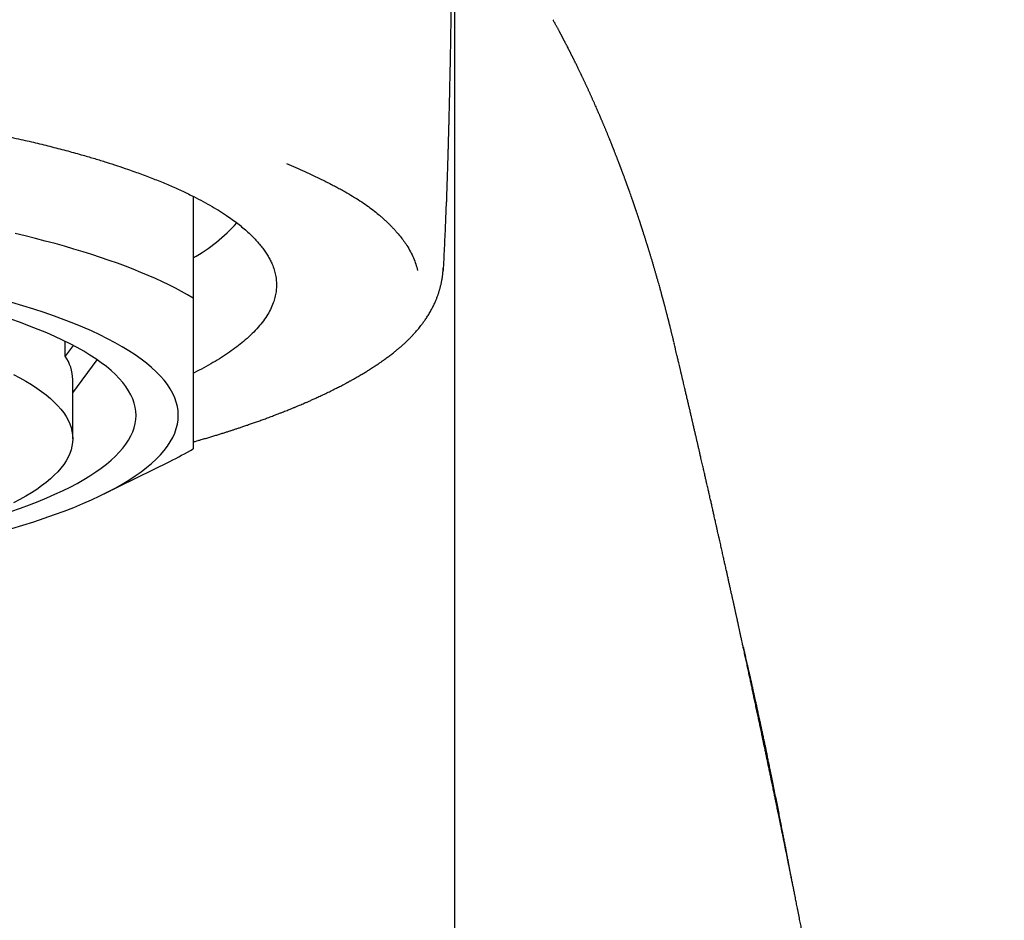
# Model space of a CAD drawing. Units: millimetres. Extents: x 8 to 757, y 12 to 525.
# Drawn here: x 400 to 416, y 489 to 504 of the extents above; entities that cross this region are included whole.
import ezdxf

# ---------------------------------------------------------------- set-up
doc = ezdxf.new("R2010")
doc.units = ezdxf.units.MM

msp = doc.modelspace()

# ---------------------------------------------------------------- linework, layer by layer
at = {"color": 7, "linetype": 'Continuous', "lineweight": 30}
for p, q in [((408.837, 503.83), (408.84, 503.826)), ((402.868, 500.9), (402.868, 499.214)), ((407.07, 500.83), (407.07, 500.807)), ((400.742, 498.252), (400.742, 498.496)), ((410.842, 498.478), (410.847, 498.461)), ((400.872, 498.429), (400.742, 498.252)), ((400.868, 497.642), (401.271, 498.191)), ((400.868, 496.881), (400.868, 497.861)), ((407.209, 434.707), (407.209, 496.895)), ((401.371, 495.959), (402.477, 496.503))]:
    msp.add_line(p, q, dxfattribs=at)
at = {"color": 7, "linetype": 'Continuous', "lineweight": 30, "flags": 128}
for points in [[(402.868, 499.214), (402.773, 499.269), (402.674, 499.324), (402.571, 499.378), (402.464, 499.431), (402.354, 499.484), (402.239, 499.537), (402.12, 499.589), (401.998, 499.64), (401.872, 499.691), (401.742, 499.741), (401.608, 499.79), (401.471, 499.839), (401.33, 499.887), (401.185, 499.934), (401.038, 499.981), (400.886, 500.027), (400.732, 500.072), (400.574, 500.116), (400.412, 500.159), (400.248, 500.202), (400.08, 500.244), (399.91, 500.285)], [(399.856, 495.394), (400.042, 495.449), (400.222, 495.505), (400.396, 495.563), (400.565, 495.622), (400.727, 495.681), (400.883, 495.742), (401.034, 495.804), (401.177, 495.867), (401.315, 495.931), (401.446, 495.996), (401.57, 496.062), (401.688, 496.129), (401.799, 496.196), (401.904, 496.264), (402.001, 496.333), (402.091, 496.402), (402.175, 496.472), (402.251, 496.543), (402.321, 496.614), (402.383, 496.685), (402.438, 496.757), (402.485, 496.83), (402.526, 496.902), (402.559, 496.975), (402.584, 497.048), (402.603, 497.121), (402.614, 497.194), (402.618, 497.268), (402.614, 497.341), (402.603, 497.414), (402.584, 497.487), (402.559, 497.56), (402.526, 497.633), (402.485, 497.706), (402.438, 497.778), (402.383, 497.85), (402.321, 497.921), (402.251, 497.992), (402.175, 498.063), (402.091, 498.133), (402.001, 498.202), (401.904, 498.271), (401.799, 498.339), (401.688, 498.407), (401.57, 498.473), (401.446, 498.539), (401.315, 498.604), (401.177, 498.668), (401.034, 498.731), (400.883, 498.793), (400.727, 498.854), (400.565, 498.914), (400.396, 498.972), (400.222, 499.03), (400.042, 499.086), (399.856, 499.141)], [(401.918, 497.268), (401.914, 497.336), (401.904, 497.405), (401.887, 497.473), (401.863, 497.541), (401.832, 497.609), (401.794, 497.677), (401.749, 497.745), (401.698, 497.812), (401.64, 497.879), (401.575, 497.945), (401.504, 498.011), (401.426, 498.077), (401.341, 498.142), (401.25, 498.206), (401.153, 498.269), (401.049, 498.332), (400.939, 498.395), (400.822, 498.456), (400.7, 498.517), (400.571, 498.577), (400.437, 498.636), (400.296, 498.693), (400.15, 498.75), (399.998, 498.806), (399.841, 498.861)], [(399.887, 497.946), (399.991, 497.891), (400.09, 497.835), (400.183, 497.779), (400.27, 497.722), (400.351, 497.664), (400.427, 497.606), (400.497, 497.547), (400.561, 497.488), (400.619, 497.429), (400.671, 497.369), (400.717, 497.309), (400.757, 497.248), (400.791, 497.187), (400.818, 497.126), (400.84, 497.065), (400.855, 497.004), (400.865, 496.943), (400.868, 496.881), (400.865, 496.82), (400.855, 496.759), (400.84, 496.697), (400.818, 496.636), (400.791, 496.575), (400.757, 496.515), (400.717, 496.454), (400.671, 496.394), (400.619, 496.334), (400.561, 496.275), (400.497, 496.216), (400.427, 496.157), (400.351, 496.099), (400.27, 496.041), (400.183, 495.984), (400.09, 495.928), (399.991, 495.872), (399.887, 495.817)], [(399.841, 495.674), (399.998, 495.729), (400.15, 495.785), (400.296, 495.842), (400.437, 495.9), (400.571, 495.959), (400.7, 496.018), (400.822, 496.079), (400.939, 496.14), (401.049, 496.203), (401.153, 496.266), (401.25, 496.329), (401.341, 496.394), (401.426, 496.459), (401.504, 496.524), (401.575, 496.59), (401.64, 496.656), (401.698, 496.723), (401.749, 496.79), (401.794, 496.858), (401.832, 496.926), (401.863, 496.994), (401.887, 497.062), (401.904, 497.131), (401.914, 497.199), (401.918, 497.268)]]:
    msp.add_lwpolyline(points, dxfattribs=at)
at = {"color": 7, "linetype": 'Continuous', "lineweight": 30}
for centre, radius, start, end in [((401.475, 502.352), 2.837, 299.3978, 318.1963), ((400.149, 497.845), 0.719, 1.259, 34.4532), ((400.041, 501.472), 5.533, 296.1134, 300.7192)]:
    msp.add_arc(centre, radius, start, end, dxfattribs=at)
for points, knots in [([(407.072, 500.83), (407.073, 500.867), (407.076, 500.943), (407.08, 501.054), (407.083, 501.159), (407.086, 501.254), (407.089, 501.338), (407.091, 501.412), (407.093, 501.475), (407.095, 501.53), (407.096, 501.577), (407.097, 501.614), (407.098, 501.641), (407.099, 501.661), (407.099, 501.675), (407.099, 501.684), (407.1, 501.694), (407.1, 501.707), (407.101, 501.727), (407.101, 501.755), (407.102, 501.79), (407.104, 501.848), (407.106, 501.924), (407.108, 502.015), (407.111, 502.098), (407.113, 502.178), (407.115, 502.259), (407.116, 502.332), (407.118, 502.395), (407.119, 502.446), (407.12, 502.497), (407.122, 502.547), (407.123, 502.59), (407.123, 502.627), (407.124, 502.657), (407.125, 502.684), (407.125, 502.713), (407.126, 502.751), (407.127, 502.799), (407.128, 502.851), (407.129, 502.906), (407.131, 502.965), (407.132, 503.026), (407.133, 503.083), (407.134, 503.136), (407.135, 503.184), (407.136, 503.233), (407.137, 503.281), (407.138, 503.327), (407.139, 503.369), (407.139, 503.414), (407.14, 503.472), (407.142, 503.552), (407.143, 503.644), (407.145, 503.75), (407.147, 503.851), (407.148, 503.953), (407.15, 504.036), (407.151, 504.104), (407.152, 504.156), (407.152, 504.205), (407.153, 504.248), (407.153, 504.285), (407.154, 504.318), (407.154, 504.345), (407.155, 504.371), (407.155, 504.399), (407.155, 504.433), (407.156, 504.473), (407.157, 504.518), (407.157, 504.56), (407.158, 504.597), (407.158, 504.624), (407.158, 504.647), (407.159, 504.67), (407.159, 504.693), (407.159, 504.718), (407.16, 504.755), (407.16, 504.803), (407.161, 504.864), (407.162, 504.921), (407.162, 504.974), (407.163, 505.02), (407.163, 505.063), (407.164, 505.101), (407.164, 505.135), (407.165, 505.168), (407.165, 505.206), (407.166, 505.249), (407.166, 505.296), (407.167, 505.343), (407.167, 505.385), (407.167, 505.422), (407.168, 505.457), (407.168, 505.495), (407.169, 505.537), (407.169, 505.582), (407.17, 505.628), (407.17, 505.673), (407.17, 505.716), (407.171, 505.757), (407.171, 505.796), (407.172, 505.832), (407.172, 505.863), (407.172, 505.892), (407.173, 505.922), (407.173, 505.956), (407.173, 505.999), (407.174, 506.05), (407.174, 506.107), (407.175, 506.164), (407.175, 506.215), (407.176, 506.26), (407.176, 506.305), (407.177, 506.356), (407.177, 506.41), (407.178, 506.463), (407.178, 506.51), (407.178, 506.553), (407.179, 506.593), (407.179, 506.635), (407.18, 506.678), (407.18, 506.723), (407.18, 506.766), (407.181, 506.805), (407.181, 506.844), (407.181, 506.883), (407.182, 506.923), (407.182, 506.965), (407.182, 507.005), (407.183, 507.044), (407.183, 507.084), (407.183, 507.13), (407.184, 507.179), (407.184, 507.228), (407.185, 507.277), (407.185, 507.327), (407.186, 507.396), (407.186, 507.477), (407.187, 507.567), (407.188, 507.649), (407.188, 507.72), (407.189, 507.781), (407.189, 507.838), (407.19, 507.897), (407.19, 507.954), (407.191, 508.007), (407.191, 508.053), (407.191, 508.096), (407.192, 508.136), (407.192, 508.175), (407.192, 508.217), (407.193, 508.263), (407.193, 508.31), (407.193, 508.355), (407.194, 508.395), (407.194, 508.43), (407.194, 508.463), (407.194, 508.498), (407.195, 508.539), (407.195, 508.587), (407.195, 508.637), (407.195, 508.685), (407.196, 508.729), (407.196, 508.771), (407.196, 508.812), (407.196, 508.854), (407.197, 508.901), (407.197, 508.949), (407.197, 508.996), (407.197, 509.039), (407.198, 509.077), (407.198, 509.113), (407.198, 509.147), (407.198, 509.185), (407.198, 509.227), (407.198, 509.275), (407.199, 509.328), (407.199, 509.382), (407.199, 509.436), (407.199, 509.487), (407.199, 509.536), (407.199, 509.582), (407.199, 509.629), (407.199, 509.677), (407.199, 509.726), (407.2, 509.774), (407.2, 509.832), (407.2, 509.9), (407.199, 509.978), (407.199, 510.045), (407.199, 510.101), (407.199, 510.149), (407.199, 510.196), (407.199, 510.236), (407.199, 510.27), (407.199, 510.298), (407.199, 510.326), (407.198, 510.356), (407.198, 510.389), (407.198, 510.423), (407.198, 510.455), (407.198, 510.486), (407.198, 510.513), (407.197, 510.534), (407.197, 510.548), (407.197, 510.558), (407.197, 510.562), (407.197, 510.563)], [0, 0, 0, 0, 0.009977, 0.020031, 0.029255, 0.037647, 0.045205, 0.051568, 0.057188, 0.062065, 0.066199, 0.069589, 0.071845, 0.073584, 0.074806, 0.075511, 0.076154, 0.077235, 0.079071, 0.081516, 0.084568, 0.088204, 0.096816, 0.104778, 0.112087, 0.118828, 0.125941, 0.133693, 0.138043, 0.142572, 0.147279, 0.151738, 0.155614, 0.158851, 0.161523, 0.163635, 0.165818, 0.1694, 0.173711, 0.17834, 0.183253, 0.18845, 0.193901, 0.199388, 0.203695, 0.208, 0.212301, 0.216598, 0.220844, 0.224595, 0.227745, 0.232994, 0.239979, 0.249286, 0.258012, 0.267708, 0.276414, 0.28516, 0.289924, 0.294814, 0.29918, 0.303021, 0.306359, 0.309236, 0.311652, 0.313668, 0.316201, 0.319305, 0.32289, 0.326928, 0.331353, 0.33438, 0.336803, 0.338731, 0.340712, 0.342822, 0.345073, 0.347548, 0.352695, 0.358254, 0.363974, 0.368291, 0.372506, 0.376576, 0.380068, 0.382883, 0.385778, 0.389192, 0.393089, 0.397443, 0.402091, 0.40599, 0.409074, 0.412201, 0.41567, 0.419433, 0.42373, 0.42806, 0.432251, 0.436202, 0.439885, 0.443596, 0.446909, 0.44979, 0.452239, 0.454889, 0.458261, 0.461821, 0.466808, 0.472326, 0.477958, 0.482783, 0.486611, 0.490546, 0.495539, 0.50083, 0.505897, 0.510474, 0.514291, 0.518139, 0.521889, 0.526148, 0.530649, 0.534712, 0.538402, 0.54214, 0.545773, 0.549658, 0.553825, 0.557971, 0.561469, 0.565243, 0.569749, 0.574936, 0.579799, 0.58433, 0.589321, 0.594969, 0.604905, 0.614075, 0.622463, 0.630276, 0.636093, 0.641888, 0.648099, 0.654988, 0.660145, 0.665319, 0.670036, 0.674195, 0.678312, 0.683036, 0.688372, 0.693768, 0.698907, 0.703487, 0.707505, 0.710997, 0.714675, 0.719716, 0.72544, 0.731569, 0.737335, 0.742693, 0.747559, 0.752398, 0.757634, 0.763267, 0.769601, 0.775651, 0.781074, 0.78587, 0.790324, 0.794733, 0.799219, 0.804848, 0.811277, 0.818505, 0.82603, 0.833062, 0.840316, 0.846943, 0.853204, 0.859732, 0.866554, 0.873617, 0.880557, 0.887305, 0.898596, 0.910327, 0.921597, 0.92837, 0.935645, 0.942977, 0.949666, 0.954302, 0.958578, 0.962719, 0.967469, 0.972679, 0.97819, 0.983469, 0.988179, 0.992956, 0.996843, 0.998779, 0.999671, 1, 1, 1, 1]), ([(407.209, 500.344), (407.209, 500.516), (407.209, 500.861), (407.209, 501.369), (407.209, 501.869), (407.209, 502.361), (407.209, 502.844), (407.209, 503.32), (407.209, 503.803), (407.209, 504.292), (407.209, 504.786), (407.209, 505.27), (407.209, 505.744), (407.209, 506.207), (407.209, 506.661), (407.209, 507.103), (407.209, 507.535), (407.209, 507.957), (407.209, 508.365), (407.209, 508.761), (407.209, 509.143), (407.209, 509.511), (407.209, 509.747), (407.209, 509.863)], [0, 0, 0, 0, 0.044864, 0.08973, 0.134598, 0.179466, 0.224336, 0.269206, 0.314077, 0.363435, 0.412794, 0.462152, 0.511511, 0.560869, 0.610228, 0.659586, 0.708945, 0.758303, 0.807662, 0.85614, 0.904618, 0.953097, 1, 1, 1, 1]), ([(410.843, 498.48), (410.842, 498.483), (410.839, 498.496), (410.834, 498.517), (410.828, 498.543), (410.822, 498.569), (410.816, 498.593), (410.81, 498.616), (410.805, 498.638), (410.799, 498.66), (410.794, 498.68), (410.789, 498.7), (410.785, 498.719), (410.78, 498.737), (410.776, 498.753), (410.772, 498.768), (410.769, 498.781), (410.766, 498.792), (410.764, 498.803), (410.761, 498.813), (410.759, 498.822), (410.757, 498.831), (410.754, 498.842), (410.75, 498.856), (410.746, 498.873), (410.741, 498.891), (410.736, 498.91), (410.731, 498.929), (410.726, 498.949), (410.721, 498.97), (410.715, 498.991), (410.71, 499.011), (410.705, 499.031), (410.7, 499.051), (410.695, 499.07), (410.69, 499.089), (410.685, 499.107), (410.68, 499.124), (410.676, 499.141), (410.671, 499.157), (410.667, 499.173), (410.663, 499.188), (410.66, 499.202), (410.656, 499.214), (410.654, 499.224), (410.651, 499.232), (410.649, 499.24), (410.647, 499.249), (410.644, 499.258), (410.641, 499.268), (410.638, 499.279), (410.635, 499.292), (410.632, 499.305), (410.628, 499.319), (410.624, 499.333), (410.62, 499.348), (410.616, 499.362), (410.609, 499.385), (410.601, 499.416), (410.591, 499.45), (410.583, 499.478), (410.577, 499.502), (410.57, 499.524), (410.564, 499.546), (410.557, 499.569), (410.55, 499.594), (410.543, 499.621), (410.535, 499.646), (410.528, 499.67), (410.522, 499.692), (410.515, 499.714), (410.508, 499.738), (410.501, 499.762), (410.494, 499.787), (410.486, 499.813), (410.479, 499.839), (410.471, 499.864), (410.463, 499.89), (410.456, 499.915), (410.448, 499.94), (410.441, 499.965), (410.434, 499.987), (410.428, 500.006), (410.423, 500.022), (410.418, 500.038), (410.414, 500.051), (410.41, 500.063), (410.407, 500.073), (410.404, 500.084), (410.4, 500.096), (410.395, 500.111), (410.39, 500.128), (410.384, 500.146), (410.378, 500.165), (410.372, 500.185), (410.365, 500.207), (410.358, 500.231), (410.349, 500.258), (410.34, 500.285), (410.333, 500.308), (410.327, 500.327), (410.323, 500.339), (410.319, 500.351), (410.315, 500.363), (410.312, 500.373), (410.309, 500.383), (410.306, 500.391), (410.304, 500.399), (410.301, 500.407), (410.299, 500.413), (410.297, 500.419), (410.296, 500.424), (410.294, 500.429), (410.292, 500.434), (410.291, 500.439), (410.288, 500.446), (410.285, 500.455), (410.282, 500.465), (410.278, 500.477), (410.274, 500.49), (410.27, 500.503), (410.264, 500.518), (410.259, 500.535), (410.252, 500.554), (410.246, 500.575), (410.239, 500.594), (410.233, 500.612), (410.227, 500.629), (410.222, 500.644), (410.218, 500.658), (410.214, 500.668), (410.21, 500.679), (410.207, 500.69), (410.203, 500.701), (410.2, 500.711), (410.196, 500.72), (410.194, 500.728), (410.191, 500.735), (410.189, 500.742), (410.187, 500.748), (410.185, 500.755), (410.182, 500.762), (410.179, 500.77), (410.176, 500.778), (410.173, 500.788), (410.17, 500.797), (410.166, 500.808), (410.162, 500.82), (410.158, 500.832), (410.153, 500.845), (410.149, 500.858), (410.144, 500.871), (410.136, 500.894), (410.125, 500.926), (410.114, 500.957), (410.106, 500.979), (410.102, 500.99), (410.098, 501.001), (410.094, 501.012), (410.091, 501.023), (410.087, 501.033), (410.083, 501.042), (410.08, 501.051), (410.077, 501.059), (410.075, 501.067), (410.072, 501.073), (410.07, 501.08), (410.068, 501.086), (410.065, 501.093), (410.062, 501.101), (410.059, 501.109), (410.056, 501.119), (410.052, 501.129), (410.048, 501.14), (410.044, 501.151), (410.039, 501.164), (410.035, 501.177), (410.028, 501.195), (410.02, 501.216), (410.01, 501.243), (410, 501.27), (409.99, 501.297), (409.982, 501.318), (409.976, 501.334), (409.973, 501.344), (409.969, 501.353), (409.966, 501.362), (409.963, 501.37), (409.96, 501.378), (409.957, 501.386), (409.954, 501.393), (409.952, 501.399), (409.949, 501.406), (409.946, 501.414), (409.943, 501.422), (409.94, 501.431), (409.936, 501.441), (409.932, 501.452), (409.927, 501.464), (409.922, 501.477), (409.917, 501.491), (409.911, 501.505), (409.905, 501.521), (409.899, 501.538), (409.891, 501.557), (409.884, 501.576), (409.876, 501.597), (409.867, 501.618), (409.859, 501.639), (409.853, 501.656), (409.847, 501.669), (409.844, 501.678), (409.84, 501.687), (409.838, 501.694), (409.835, 501.7), (409.833, 501.705), (409.832, 501.709), (409.83, 501.712), (409.829, 501.716), (409.827, 501.721), (409.824, 501.729), (409.82, 501.739), (409.815, 501.75), (409.81, 501.763), (409.805, 501.776), (409.799, 501.791), (409.793, 501.806), (409.786, 501.822), (409.78, 501.837), (409.774, 501.851), (409.768, 501.867), (409.761, 501.884), (409.754, 501.902), (409.746, 501.921), (409.738, 501.942), (409.729, 501.963), (409.72, 501.986), (409.711, 502.007), (409.702, 502.028), (409.694, 502.047), (409.686, 502.067), (409.678, 502.085), (409.67, 502.103), (409.663, 502.12), (409.656, 502.137), (409.65, 502.152), (409.643, 502.167), (409.637, 502.181), (409.632, 502.195), (409.626, 502.208), (409.62, 502.222), (409.614, 502.236), (409.608, 502.251), (409.598, 502.273), (409.585, 502.304), (409.567, 502.343), (409.55, 502.384), (409.532, 502.424), (409.513, 502.466), (409.497, 502.501), (409.485, 502.529), (409.477, 502.548), (409.468, 502.566), (409.46, 502.584), (409.453, 502.601), (409.445, 502.618), (409.436, 502.636), (409.427, 502.656), (409.418, 502.676), (409.409, 502.697), (409.4, 502.717), (409.39, 502.736), (409.381, 502.756), (409.372, 502.776), (409.363, 502.796), (409.353, 502.816), (409.343, 502.837), (409.335, 502.856), (409.326, 502.873), (409.318, 502.89), (409.311, 502.906), (409.303, 502.921), (409.295, 502.938), (409.287, 502.956), (409.276, 502.977), (409.266, 502.999), (409.255, 503.023), (409.243, 503.047), (409.23, 503.072), (409.218, 503.098), (409.207, 503.12), (409.198, 503.138), (409.192, 503.15), (409.186, 503.163), (409.18, 503.174), (409.175, 503.185), (409.17, 503.195), (409.165, 503.205), (409.16, 503.214), (409.155, 503.224), (409.151, 503.233), (409.145, 503.244), (409.14, 503.255), (409.134, 503.267), (409.127, 503.28), (409.121, 503.293), (409.114, 503.307), (409.107, 503.32), (409.099, 503.334), (409.092, 503.348), (409.082, 503.368), (409.069, 503.394), (409.056, 503.42), (409.046, 503.438), (409.041, 503.449), (409.035, 503.459), (409.031, 503.468), (409.026, 503.477), (409.022, 503.484), (409.019, 503.49), (409.016, 503.495), (409.014, 503.5), (409.012, 503.504), (409.009, 503.509), (409.006, 503.515), (409.003, 503.521), (408.999, 503.529), (408.994, 503.537), (408.99, 503.547), (408.984, 503.557), (408.979, 503.567), (408.973, 503.579), (408.966, 503.591), (408.959, 503.605), (408.952, 503.618), (408.944, 503.633), (408.936, 503.647), (408.928, 503.663), (408.919, 503.679), (408.91, 503.696), (408.901, 503.714), (408.891, 503.733), (408.88, 503.752), (408.869, 503.772), (408.858, 503.792), (408.848, 503.81), (408.842, 503.822), (408.84, 503.826)], [0, 0, 0, 0, 0.0017421, 0.0065097, 0.0111018, 0.0155184, 0.0197593, 0.0238247, 0.0277146, 0.0314288, 0.0351317, 0.0386419, 0.0419594, 0.0450842, 0.0480163, 0.0507558, 0.0529505, 0.0550037, 0.0569154, 0.0586854, 0.060314, 0.0618277, 0.0633678, 0.0663125, 0.0694141, 0.0726727, 0.0759975, 0.0794713, 0.083094, 0.0868459, 0.0905267, 0.0940835, 0.0975165, 0.1011497, 0.1046329, 0.1079663, 0.1111498, 0.1141835, 0.1172411, 0.1201572, 0.1229353, 0.1255755, 0.1280778, 0.1304421, 0.1319567, 0.1334087, 0.1348125, 0.1363318, 0.1380129, 0.1398558, 0.1418605, 0.1440269, 0.1463551, 0.1488451, 0.1514861, 0.154142, 0.156772, 0.1593762, 0.1664038, 0.1732354, 0.1775537, 0.1817411, 0.1857841, 0.1896826, 0.1934366, 0.1982177, 0.2030752, 0.2080242, 0.2118736, 0.2158238, 0.219915, 0.2241473, 0.2285207, 0.2330352, 0.2376907, 0.2423949, 0.2470473, 0.2516478, 0.2561964, 0.2606932, 0.2651381, 0.2695023, 0.2726759, 0.275662, 0.2784605, 0.2810714, 0.2829912, 0.2848164, 0.2867081, 0.2886999, 0.2916008, 0.2946908, 0.29797, 0.3014294, 0.3050379, 0.3087929, 0.3134066, 0.3182237, 0.3232443, 0.3284684, 0.3308737, 0.3332085, 0.3353997, 0.3374475, 0.3393516, 0.3410821, 0.3426741, 0.3441276, 0.3454427, 0.3466418, 0.3476968, 0.3486077, 0.3494456, 0.3503599, 0.3513553, 0.3524318, 0.3541799, 0.3561067, 0.3582124, 0.3604969, 0.3629603, 0.3655946, 0.3688842, 0.3723711, 0.3760553, 0.3799367, 0.3829634, 0.3861001, 0.3893468, 0.3913115, 0.3933144, 0.3953291, 0.3972238, 0.3992994, 0.4011791, 0.4028631, 0.4043514, 0.4056439, 0.4067407, 0.4078812, 0.4091049, 0.4104453, 0.4119026, 0.4134766, 0.4151675, 0.4169751, 0.4188994, 0.4210407, 0.4233102, 0.4257058, 0.4281548, 0.4306205, 0.4331028, 0.44065, 0.4483473, 0.4503881, 0.4524392, 0.4545005, 0.4565713, 0.4585616, 0.4604113, 0.4622334, 0.4638949, 0.4653958, 0.466736, 0.4679677, 0.4690321, 0.4701341, 0.4714511, 0.4729091, 0.4745082, 0.4762483, 0.4781295, 0.4801518, 0.4823151, 0.4846195, 0.4870649, 0.4895754, 0.494434, 0.4991957, 0.5043823, 0.5094488, 0.5143952, 0.5163056, 0.5181698, 0.5199181, 0.521547, 0.5230567, 0.524447, 0.525958, 0.5272972, 0.5284714, 0.529706, 0.53111, 0.5326538, 0.534361, 0.5362315, 0.5382655, 0.5405042, 0.5429124, 0.5454899, 0.5482308, 0.5509792, 0.5544859, 0.5578878, 0.5611849, 0.5654365, 0.5695001, 0.5733758, 0.5770635, 0.5790158, 0.5807797, 0.5823554, 0.5837427, 0.5849417, 0.5857516, 0.5864453, 0.5870728, 0.5877377, 0.5884432, 0.5901648, 0.592089, 0.5942157, 0.596545, 0.5990768, 0.6018112, 0.6047482, 0.6078877, 0.6104988, 0.6132616, 0.6161826, 0.619262, 0.6227652, 0.626453, 0.6303254, 0.6343825, 0.6386241, 0.6430504, 0.6466577, 0.6503789, 0.6541333, 0.6577213, 0.6611337, 0.6643706, 0.6674325, 0.6703589, 0.6731747, 0.6758798, 0.6784742, 0.6809578, 0.6837429, 0.6864283, 0.6891266, 0.6918412, 0.6992679, 0.7068339, 0.7145604, 0.7224517, 0.7305278, 0.7387913, 0.7425761, 0.7462463, 0.7497835, 0.7531878, 0.7564592, 0.7595977, 0.7632712, 0.7670767, 0.7710144, 0.7750845, 0.7788259, 0.7826222, 0.7864613, 0.790343, 0.7942674, 0.7982345, 0.8022149, 0.8060668, 0.8093931, 0.8126013, 0.8156913, 0.8186632, 0.8215832, 0.8255302, 0.8296223, 0.8338597, 0.8385578, 0.8433852, 0.8483319, 0.8533979, 0.8585831, 0.8612365, 0.8637823, 0.8661966, 0.8684793, 0.8706306, 0.8726504, 0.8745386, 0.8762954, 0.8781126, 0.8800699, 0.8821684, 0.8844082, 0.8867892, 0.8893115, 0.891975, 0.8947717, 0.897588, 0.9003876, 0.9031706, 0.9059368, 0.9123911, 0.9187526, 0.9210583, 0.9232185, 0.9252127, 0.9270407, 0.9287027, 0.9301986, 0.9315284, 0.9324548, 0.9332792, 0.9340742, 0.9350544, 0.9362337, 0.9375858, 0.93913, 0.9408663, 0.9427947, 0.9448052, 0.9469892, 0.9493467, 0.9518776, 0.954582, 0.9574598, 0.9603321, 0.9633586, 0.9665393, 0.9698741, 0.9733632, 0.9770064, 0.9808039, 0.9847555, 0.9888613, 0.9931212, 0.9974549, 1, 1, 1, 1]), ([(380.868, 498.148), (380.862, 498.15), (380.807, 498.181), (380.71, 498.24), (380.587, 498.318), (380.481, 498.392), (380.39, 498.46), (380.303, 498.529), (380.223, 498.598), (380.151, 498.666), (380.087, 498.732), (380.029, 498.798), (379.976, 498.865), (379.928, 498.932), (379.886, 498.999), (379.85, 499.066), (379.815, 499.141), (379.785, 499.225), (379.762, 499.317), (379.749, 499.408), (379.746, 499.5), (379.754, 499.592), (379.772, 499.683), (379.802, 499.781), (379.846, 499.884), (379.907, 499.992), (379.982, 500.099), (380.072, 500.206), (380.175, 500.311), (380.288, 500.411), (380.406, 500.505), (380.528, 500.593), (380.659, 500.68), (380.801, 500.766), (380.952, 500.851), (381.114, 500.934), (381.282, 501.016), (381.457, 501.095), (381.638, 501.171), (381.827, 501.246), (382, 501.31), (382.153, 501.365), (382.284, 501.41), (382.418, 501.454), (382.556, 501.498), (382.73, 501.551), (382.942, 501.613), (383.197, 501.683), (383.46, 501.751), (383.712, 501.812), (383.95, 501.867), (384.173, 501.915), (384.397, 501.962), (384.652, 502.013), (384.938, 502.066), (385.264, 502.123), (385.597, 502.178), (385.937, 502.229), (386.271, 502.276), (386.597, 502.318), (386.915, 502.357), (387.236, 502.393), (387.538, 502.424), (387.82, 502.451), (388.081, 502.474), (388.349, 502.496), (388.615, 502.516), (388.877, 502.535), (389.13, 502.551), (389.385, 502.565), (389.64, 502.579), (389.897, 502.591), (390.155, 502.601), (390.414, 502.61), (390.704, 502.618), (391.026, 502.626), (391.379, 502.631), (391.732, 502.634), (392.085, 502.634), (392.439, 502.631), (392.792, 502.626), (393.168, 502.617), (393.565, 502.605), (393.981, 502.588), (394.396, 502.568), (394.807, 502.544), (395.215, 502.516), (395.601, 502.487), (395.964, 502.455), (396.304, 502.423), (396.64, 502.388), (396.972, 502.351), (397.299, 502.311), (397.623, 502.268), (397.937, 502.224), (398.243, 502.178), (398.538, 502.131), (398.829, 502.081), (399.078, 502.036), (399.289, 501.996), (399.462, 501.961), (399.634, 501.926), (399.803, 501.89), (400.01, 501.845), (400.251, 501.789), (400.522, 501.722), (400.786, 501.654), (401.023, 501.588), (401.235, 501.526), (401.425, 501.467), (401.606, 501.409), (401.803, 501.342), (402.012, 501.268), (402.234, 501.183), (402.445, 501.096), (402.646, 501.007), (402.771, 500.947), (402.834, 500.917)], [0, 0, 0, 0, 0.0009713, 0.0102533, 0.0195352, 0.0268331, 0.0341395, 0.041458, 0.0492012, 0.0561139, 0.0630196, 0.0699214, 0.0768224, 0.0837258, 0.0906347, 0.0975524, 0.1044818, 0.1138485, 0.1231968, 0.1325344, 0.1418693, 0.1512092, 0.1605621, 0.1699355, 0.1810947, 0.1922291, 0.2033518, 0.214476, 0.2256151, 0.2367822, 0.2463492, 0.2558965, 0.2654326, 0.2749655, 0.2845039, 0.2940559, 0.3036298, 0.3128094, 0.3219711, 0.3311224, 0.3402705, 0.3460226, 0.3517782, 0.3575391, 0.3633072, 0.3690842, 0.3789507, 0.3887984, 0.3986367, 0.4084746, 0.4162102, 0.4239556, 0.4317153, 0.4390401, 0.4494697, 0.4598885, 0.4703073, 0.4807369, 0.4911883, 0.5004934, 0.5097831, 0.519065, 0.5283469, 0.5356449, 0.5429513, 0.5502698, 0.558013, 0.5649258, 0.5718315, 0.5787333, 0.5856343, 0.5925377, 0.5994466, 0.6063643, 0.6132938, 0.6226605, 0.6320088, 0.6413464, 0.6506813, 0.6600213, 0.6693741, 0.6787476, 0.6899068, 0.7010411, 0.7121638, 0.7232881, 0.7344272, 0.7455943, 0.7551613, 0.7647086, 0.7742446, 0.7837776, 0.7933159, 0.8028679, 0.8124419, 0.8216214, 0.8307831, 0.8399344, 0.8490825, 0.8548346, 0.8605902, 0.8663511, 0.8721192, 0.8778962, 0.8877626, 0.8976103, 0.9074486, 0.9172864, 0.925022, 0.9327675, 0.9405272, 0.9478534, 0.9582845, 0.9687038, 0.9791222, 0.9895507, 1, 1, 1, 1]), ([(404.413, 501.444), (404.465, 501.422), (404.568, 501.378), (404.717, 501.312), (404.858, 501.247), (404.977, 501.191), (405.074, 501.143), (405.152, 501.103), (405.229, 501.063), (405.305, 501.022), (405.4, 500.969), (405.512, 500.903), (405.634, 500.827), (405.747, 500.751), (405.85, 500.675), (405.93, 500.611), (405.99, 500.559), (406.036, 500.518), (406.079, 500.478), (406.121, 500.437), (406.162, 500.396), (406.2, 500.355), (406.247, 500.303), (406.301, 500.239), (406.359, 500.163), (406.417, 500.078), (406.473, 499.983), (406.523, 499.88), (406.562, 499.776), (406.579, 499.707), (406.588, 499.673)], [0, 0, 0, 0, 0.041377, 0.081926, 0.121656, 0.160579, 0.184637, 0.208383, 0.23182, 0.255495, 0.280867, 0.325601, 0.369628, 0.412974, 0.455671, 0.497749, 0.5202, 0.542635, 0.565056, 0.587466, 0.609868, 0.632264, 0.654657, 0.695709, 0.736775, 0.778383, 0.834139, 0.889633, 0.944906, 1, 1, 1, 1]), ([(402.834, 500.917), (402.888, 500.89), (402.995, 500.835), (403.145, 500.753), (403.287, 500.669), (403.409, 500.59), (403.515, 500.517), (403.606, 500.449), (403.693, 500.379), (403.773, 500.31), (403.845, 500.242), (403.909, 500.176), (403.967, 500.11), (404.02, 500.044), (404.067, 499.977), (404.109, 499.91), (404.146, 499.843), (404.181, 499.767), (404.211, 499.684), (404.234, 499.592), (404.247, 499.5), (404.249, 499.409), (404.242, 499.317), (404.224, 499.225), (404.194, 499.128), (404.15, 499.025), (404.089, 498.917), (404.014, 498.81), (403.924, 498.703), (403.82, 498.597), (403.708, 498.497), (403.59, 498.403), (403.468, 498.315), (403.336, 498.228), (403.195, 498.143), (403.043, 498.058), (402.933, 498), (402.872, 497.97), (402.868, 497.968)], [0, 0, 0, 0, 0.029791, 0.0595305, 0.089243, 0.1189531, 0.1423114, 0.1656952, 0.1891164, 0.2139019, 0.2360293, 0.258134, 0.2802262, 0.3023159, 0.3244133, 0.3465284, 0.3686715, 0.3908524, 0.4208346, 0.4507578, 0.4806472, 0.5105277, 0.5404243, 0.5703622, 0.6003661, 0.6360862, 0.6717266, 0.7073297, 0.7429379, 0.7785936, 0.8143388, 0.8449623, 0.8755228, 0.9060471, 0.9365617, 0.9670933, 0.9976688, 1, 1, 1, 1]), ([(407.019, 499.669), (407.025, 499.793), (407.037, 500.043), (407.054, 500.422), (407.065, 500.678), (407.07, 500.807)], [0, 0, 0, 0, 0.325743, 0.661157, 1, 1, 1, 1]), ([(407.209, 496.895), (407.209, 497.415), (407.21, 498.564), (407.209, 499.714), (407.209, 500.343)], [0, 0, 0, 0, 0.452433, 1, 1, 1, 1]), ([(402.868, 496.828), (402.879, 496.831), (402.905, 496.839), (402.95, 496.851), (403.007, 496.868), (403.072, 496.887), (403.141, 496.907), (403.208, 496.928), (403.272, 496.947), (403.333, 496.966), (403.391, 496.984), (403.446, 497.001), (403.497, 497.018), (403.547, 497.034), (403.598, 497.051), (403.651, 497.068), (403.708, 497.088), (403.771, 497.109), (403.836, 497.131), (403.903, 497.155), (403.973, 497.18), (404.046, 497.206), (404.122, 497.235), (404.194, 497.262), (404.258, 497.286), (404.312, 497.307), (404.361, 497.326), (404.403, 497.343), (404.441, 497.358), (404.473, 497.371), (404.501, 497.382), (404.524, 497.392), (404.543, 497.4), (404.562, 497.407), (404.582, 497.415), (404.605, 497.425), (404.635, 497.438), (404.67, 497.453), (404.711, 497.47), (404.756, 497.49), (404.806, 497.512), (404.86, 497.536), (404.922, 497.564), (404.991, 497.596), (405.067, 497.632), (405.147, 497.67), (405.224, 497.709), (405.297, 497.746), (405.35, 497.774), (405.386, 497.793), (405.403, 497.802), (405.417, 497.809), (405.427, 497.815), (405.436, 497.82), (405.447, 497.826), (405.462, 497.834), (405.481, 497.844), (405.503, 497.856), (405.528, 497.871), (405.557, 497.887), (405.589, 497.905), (405.621, 497.924), (405.653, 497.943), (405.693, 497.967), (405.739, 497.995), (405.786, 498.024), (405.825, 498.049), (405.858, 498.07), (405.887, 498.089), (405.914, 498.107), (405.939, 498.124), (405.96, 498.138), (405.979, 498.152), (405.999, 498.166), (406.022, 498.182), (406.048, 498.201), (406.076, 498.221), (406.103, 498.241), (406.132, 498.263), (406.16, 498.285), (406.187, 498.306), (406.211, 498.325), (406.232, 498.342), (406.251, 498.358), (406.27, 498.373), (406.289, 498.39), (406.31, 498.408), (406.333, 498.428), (406.361, 498.452), (406.392, 498.481), (406.426, 498.513), (406.458, 498.545), (406.49, 498.577), (406.52, 498.61), (406.548, 498.64), (406.573, 498.668), (406.596, 498.696), (406.62, 498.726), (406.643, 498.755), (406.663, 498.781), (406.681, 498.805), (406.699, 498.83), (406.717, 498.855), (406.735, 498.882), (406.754, 498.912), (406.774, 498.943), (406.793, 498.975), (406.811, 499.007), (406.828, 499.038), (406.844, 499.069), (406.859, 499.1), (406.873, 499.129), (406.885, 499.157), (406.896, 499.183), (406.906, 499.208), (406.915, 499.232), (406.924, 499.256), (406.932, 499.279), (406.94, 499.303), (406.948, 499.327), (406.954, 499.349), (406.96, 499.369), (406.966, 499.391), (406.972, 499.415), (406.978, 499.44), (406.984, 499.465), (406.988, 499.487), (406.992, 499.506), (406.995, 499.521), (406.997, 499.534), (406.999, 499.548), (407.002, 499.566), (407.005, 499.588), (407.008, 499.613), (407.011, 499.642), (407.014, 499.676), (407.015, 499.699), (407.016, 499.712)], [0, 0, 0, 0, 0.004455, 0.010804, 0.017914, 0.027751, 0.037435, 0.046754, 0.055708, 0.064297, 0.072521, 0.080379, 0.087872, 0.095, 0.102125, 0.109884, 0.118424, 0.127743, 0.13784, 0.147855, 0.15853, 0.169874, 0.181893, 0.19456, 0.204125, 0.212857, 0.220755, 0.227819, 0.234046, 0.239437, 0.243991, 0.2478, 0.251055, 0.25376, 0.257156, 0.261219, 0.265955, 0.272155, 0.279224, 0.287164, 0.295975, 0.305657, 0.316099, 0.329253, 0.343327, 0.35832, 0.374233, 0.387597, 0.401548, 0.40571, 0.409188, 0.411982, 0.414092, 0.415517, 0.417782, 0.420811, 0.424603, 0.429159, 0.434478, 0.440561, 0.447409, 0.454592, 0.461531, 0.468222, 0.480643, 0.492106, 0.500153, 0.507651, 0.5146, 0.521005, 0.526866, 0.532227, 0.536319, 0.541193, 0.546849, 0.553286, 0.560501, 0.567748, 0.574487, 0.582759, 0.590107, 0.59653, 0.602061, 0.607245, 0.612281, 0.618024, 0.623667, 0.630128, 0.637618, 0.647815, 0.65821, 0.668331, 0.678257, 0.688464, 0.698789, 0.706617, 0.714336, 0.724265, 0.733244, 0.740543, 0.747738, 0.754968, 0.762464, 0.770379, 0.778981, 0.788108, 0.797656, 0.806421, 0.815285, 0.824165, 0.833308, 0.841051, 0.84909, 0.856444, 0.862989, 0.869732, 0.876101, 0.882611, 0.889262, 0.895938, 0.902083, 0.907005, 0.912791, 0.919711, 0.926839, 0.933295, 0.939113, 0.944748, 0.948198, 0.951634, 0.955404, 0.960241, 0.96617, 0.973054, 0.980988, 0.989971, 1, 1, 1, 1]), ([(402.868, 499.214), (402.868, 499.145), (402.868, 499.007), (402.868, 498.81), (402.868, 498.621), (402.868, 498.44), (402.868, 498.267), (402.868, 498.104), (402.868, 497.944), (402.868, 497.79), (402.868, 497.641), (402.868, 497.504), (402.868, 497.379), (402.868, 497.264), (402.868, 497.161), (402.868, 497.068), (402.868, 496.987), (402.868, 496.916), (402.868, 496.856), (402.868, 496.806), (402.868, 496.766), (402.868, 496.735), (402.868, 496.722), (402.868, 496.715)], [0, 0, 0, 0, 0.045747, 0.091276, 0.136585, 0.181679, 0.226569, 0.271272, 0.315811, 0.364644, 0.41335, 0.461973, 0.510559, 0.559155, 0.60781, 0.656568, 0.705472, 0.75456, 0.803863, 0.85252, 0.901426, 0.950586, 1, 1, 1, 1]), ([(416.324, 465.705), (416.318, 465.77), (416.304, 465.919), (416.281, 466.148), (416.257, 466.391), (416.234, 466.623), (416.212, 466.845), (416.191, 467.056), (416.17, 467.257), (416.15, 467.448), (416.131, 467.634), (416.112, 467.816), (416.093, 467.998), (416.074, 468.181), (416.054, 468.363), (416.034, 468.546), (415.998, 468.883), (415.964, 469.187), (415.934, 469.459), (415.924, 469.543), (415.915, 469.628), (415.905, 469.711), (415.896, 469.788), (415.888, 469.86), (415.881, 469.925), (415.874, 469.981), (415.869, 470.028), (415.865, 470.065), (415.862, 470.09), (415.86, 470.106), (415.859, 470.12), (415.856, 470.14), (415.853, 470.166), (415.849, 470.201), (415.845, 470.241), (415.839, 470.287), (415.829, 470.378), (415.813, 470.515), (415.791, 470.698), (415.769, 470.887), (415.746, 471.082), (415.722, 471.284), (415.697, 471.492), (415.671, 471.707), (415.65, 471.879), (415.634, 472.005), (415.625, 472.08), (415.616, 472.149), (415.609, 472.209), (415.602, 472.26), (415.597, 472.303), (415.593, 472.338), (415.59, 472.364), (415.587, 472.385), (415.584, 472.407), (415.58, 472.437), (415.575, 472.477), (415.569, 472.527), (415.562, 472.585), (415.554, 472.647), (415.542, 472.744), (415.525, 472.875), (415.503, 473.049), (415.48, 473.231), (415.455, 473.426), (415.435, 473.579), (415.42, 473.691), (415.411, 473.759), (415.403, 473.822), (415.396, 473.877), (415.39, 473.919), (415.387, 473.948), (415.384, 473.967), (415.381, 473.988), (415.378, 474.013), (415.374, 474.047), (415.368, 474.088), (415.362, 474.135), (415.355, 474.185), (415.348, 474.239), (415.341, 474.294), (415.334, 474.347), (415.327, 474.4), (415.316, 474.48), (415.302, 474.587), (415.285, 474.713), (415.269, 474.827), (415.255, 474.931), (415.242, 475.029), (415.229, 475.122), (415.217, 475.209), (415.207, 475.287), (415.197, 475.355), (415.189, 475.413), (415.182, 475.464), (415.177, 475.506), (415.172, 475.536), (415.169, 475.557), (415.168, 475.57), (415.166, 475.583), (415.164, 475.599), (415.16, 475.622), (415.156, 475.652), (415.151, 475.689), (415.146, 475.729), (415.135, 475.805), (415.12, 475.912), (415.103, 476.033), (415.088, 476.137), (415.075, 476.229), (415.061, 476.328), (415.049, 476.416), (415.038, 476.492), (415.029, 476.553), (415.02, 476.617), (415.011, 476.682), (415.002, 476.747), (414.993, 476.805), (414.986, 476.855), (414.98, 476.895), (414.975, 476.93), (414.971, 476.959), (414.968, 476.983), (414.965, 477.001), (414.962, 477.02), (414.959, 477.042), (414.955, 477.072), (414.949, 477.109), (414.943, 477.153), (414.931, 477.237), (414.913, 477.356), (414.891, 477.51), (414.868, 477.663), (414.846, 477.815), (414.827, 477.943), (414.812, 478.045), (414.8, 478.124), (414.788, 478.2), (414.777, 478.274), (414.767, 478.344), (414.757, 478.408), (414.749, 478.46), (414.743, 478.502), (414.737, 478.538), (414.731, 478.579), (414.724, 478.626), (414.716, 478.678), (414.706, 478.747), (414.693, 478.832), (414.678, 478.929), (414.664, 479.018), (414.652, 479.1), (414.64, 479.173), (414.629, 479.246), (414.618, 479.319), (414.607, 479.39), (414.597, 479.456), (414.587, 479.515), (414.58, 479.565), (414.573, 479.608), (414.567, 479.645), (414.562, 479.676), (414.558, 479.706), (414.552, 479.739), (414.546, 479.783), (414.537, 479.838), (414.527, 479.902), (414.516, 479.969), (414.502, 480.057), (414.485, 480.167), (414.463, 480.303), (414.44, 480.448), (414.421, 480.567), (414.406, 480.658), (414.397, 480.717), (414.388, 480.773), (414.38, 480.822), (414.374, 480.863), (414.369, 480.893), (414.365, 480.915), (414.362, 480.931), (414.359, 480.949), (414.356, 480.973), (414.351, 481.003), (414.345, 481.039), (414.336, 481.092), (414.325, 481.161), (414.312, 481.241), (414.299, 481.32), (414.287, 481.394), (414.275, 481.464), (414.265, 481.53), (414.254, 481.593), (414.243, 481.658), (414.232, 481.726), (414.221, 481.796), (414.21, 481.86), (414.2, 481.919), (414.191, 481.974), (414.183, 482.024), (414.174, 482.079), (414.163, 482.143), (414.15, 482.221), (414.135, 482.307), (414.12, 482.401), (414.102, 482.503), (414.084, 482.611), (414.065, 482.723), (414.048, 482.821), (414.034, 482.903), (414.023, 482.968), (414.012, 483.033), (414.002, 483.094), (413.992, 483.149), (413.985, 483.191), (413.98, 483.222), (413.976, 483.244), (413.972, 483.265), (413.968, 483.287), (413.963, 483.316), (413.957, 483.352), (413.95, 483.396), (413.941, 483.447), (413.931, 483.501), (413.923, 483.553), (413.914, 483.6), (413.906, 483.648), (413.898, 483.695), (413.89, 483.74), (413.884, 483.776), (413.878, 483.811), (413.871, 483.849), (413.864, 483.89), (413.857, 483.931), (413.85, 483.971), (413.842, 484.015), (413.834, 484.057), (413.828, 484.095), (413.823, 484.125), (413.818, 484.15), (413.813, 484.176), (413.808, 484.208), (413.801, 484.246), (413.793, 484.292), (413.784, 484.344), (413.774, 484.4), (413.764, 484.457), (413.754, 484.512), (413.743, 484.576), (413.73, 484.648), (413.716, 484.726), (413.703, 484.797), (413.691, 484.862), (413.679, 484.932), (413.665, 485.009), (413.65, 485.095), (413.635, 485.177), (413.621, 485.254), (413.608, 485.323), (413.596, 485.39), (413.585, 485.451), (413.575, 485.507), (413.565, 485.561), (413.554, 485.621), (413.542, 485.686), (413.53, 485.753), (413.518, 485.818), (413.506, 485.881), (413.495, 485.941), (413.485, 485.994), (413.477, 486.04), (413.47, 486.078), (413.463, 486.114), (413.456, 486.151), (413.449, 486.193), (413.44, 486.241), (413.43, 486.294), (413.419, 486.353), (413.408, 486.413), (413.397, 486.472), (413.387, 486.526), (413.377, 486.579), (413.367, 486.632), (413.357, 486.687), (413.346, 486.745), (413.334, 486.805), (413.322, 486.872), (413.308, 486.945), (413.293, 487.025), (413.278, 487.104), (413.263, 487.184), (413.246, 487.27), (413.232, 487.348), (413.219, 487.415), (413.209, 487.466), (413.2, 487.511), (413.193, 487.55), (413.186, 487.585), (413.179, 487.621), (413.171, 487.663), (413.162, 487.712), (413.152, 487.765), (413.141, 487.818), (413.131, 487.871), (413.122, 487.92), (413.113, 487.966), (413.105, 488.008), (413.097, 488.046), (413.09, 488.084), (413.083, 488.122), (413.075, 488.163), (413.066, 488.21), (413.055, 488.263), (413.044, 488.319), (413.034, 488.375), (413.023, 488.427), (413.014, 488.475), (413.005, 488.522), (412.996, 488.568), (412.987, 488.612), (412.979, 488.653), (412.971, 488.696), (412.961, 488.743), (412.952, 488.792), (412.942, 488.84), (412.933, 488.886), (412.923, 488.936), (412.913, 488.989), (412.902, 489.043), (412.892, 489.094), (412.88, 489.154), (412.866, 489.226), (412.849, 489.31), (412.834, 489.386), (412.821, 489.453), (412.808, 489.517), (412.794, 489.587), (412.778, 489.664), (412.763, 489.739), (412.749, 489.808), (412.737, 489.869), (412.725, 489.928), (412.714, 489.981), (412.704, 490.034), (412.693, 490.088), (412.681, 490.148), (412.668, 490.209), (412.656, 490.27), (412.644, 490.328), (412.633, 490.384), (412.622, 490.437), (412.611, 490.489), (412.6, 490.543), (412.589, 490.598), (412.578, 490.652), (412.567, 490.703), (412.558, 490.749), (412.549, 490.79), (412.542, 490.828), (412.535, 490.861), (412.528, 490.894), (412.521, 490.928), (412.513, 490.964), (412.505, 491.004), (412.496, 491.047), (412.487, 491.092), (412.477, 491.139), (412.468, 491.185), (412.457, 491.236), (412.444, 491.298), (412.429, 491.371), (412.413, 491.445), (412.399, 491.514), (412.386, 491.576), (412.375, 491.629), (412.366, 491.673), (412.358, 491.71), (412.35, 491.749), (412.341, 491.792), (412.331, 491.84), (412.32, 491.893), (412.306, 491.96), (412.289, 492.039), (412.27, 492.127), (412.252, 492.212), (412.234, 492.299), (412.218, 492.374), (412.204, 492.438), (412.194, 492.485), (412.185, 492.53), (412.175, 492.573), (412.167, 492.613), (412.159, 492.65), (412.151, 492.688), (412.142, 492.728), (412.134, 492.768), (412.126, 492.806), (412.118, 492.842), (412.11, 492.879), (412.101, 492.919), (412.092, 492.962), (412.083, 493.005), (412.074, 493.048), (412.064, 493.091), (412.055, 493.136), (412.045, 493.181), (412.035, 493.226), (412.026, 493.27), (412.016, 493.316), (412.006, 493.36), (411.998, 493.4), (411.99, 493.435), (411.982, 493.469), (411.974, 493.509), (411.964, 493.556), (411.952, 493.608), (411.941, 493.66), (411.93, 493.712), (411.92, 493.757), (411.912, 493.792), (411.906, 493.821), (411.899, 493.853), (411.892, 493.883), (411.887, 493.909), (411.882, 493.932), (411.876, 493.956), (411.871, 493.98), (411.865, 494.006), (411.86, 494.032), (411.854, 494.059), (411.847, 494.087), (411.842, 494.112), (411.836, 494.138), (411.831, 494.162), (411.826, 494.185), (411.821, 494.208), (411.817, 494.227), (411.813, 494.245), (411.808, 494.264), (411.804, 494.285), (411.798, 494.312), (411.791, 494.343), (411.784, 494.376), (411.776, 494.41), (411.769, 494.443), (411.762, 494.472), (411.756, 494.5), (411.75, 494.527), (411.744, 494.557), (411.737, 494.587), (411.73, 494.619), (411.724, 494.647), (411.717, 494.676), (411.71, 494.707), (411.702, 494.746), (411.693, 494.786), (411.684, 494.824), (411.677, 494.859), (411.669, 494.895), (411.66, 494.934), (411.651, 494.975), (411.641, 495.017), (411.632, 495.058), (411.623, 495.1), (411.613, 495.142), (411.602, 495.192), (411.59, 495.246), (411.578, 495.297), (411.568, 495.345), (411.556, 495.397), (411.544, 495.449), (411.535, 495.49), (411.526, 495.53), (411.517, 495.569), (411.508, 495.607), (411.501, 495.642), (411.493, 495.675), (411.485, 495.71), (411.477, 495.747), (411.469, 495.784), (411.461, 495.817), (411.454, 495.849), (411.445, 495.887), (411.436, 495.927), (411.427, 495.965), (411.42, 495.999), (411.412, 496.033), (411.403, 496.071), (411.394, 496.11), (411.386, 496.146), (411.379, 496.178), (411.372, 496.207), (411.365, 496.237), (411.357, 496.272), (411.348, 496.311), (411.339, 496.351), (411.33, 496.391), (411.322, 496.428), (411.312, 496.471), (411.302, 496.515), (411.292, 496.556), (411.284, 496.591), (411.278, 496.62), (411.272, 496.643), (411.267, 496.665), (411.262, 496.689), (411.256, 496.715), (411.247, 496.75), (411.237, 496.795), (411.225, 496.848), (411.212, 496.903), (411.202, 496.949), (411.193, 496.985), (411.186, 497.015), (411.179, 497.047), (411.171, 497.079), (411.164, 497.111), (411.158, 497.138), (411.152, 497.163), (411.147, 497.186), (411.141, 497.209), (411.135, 497.235), (411.129, 497.263), (411.121, 497.295), (411.113, 497.329), (411.106, 497.362), (411.099, 497.391), (411.092, 497.419), (411.086, 497.446), (411.079, 497.475), (411.072, 497.507), (411.064, 497.542), (411.054, 497.581), (411.046, 497.617), (411.039, 497.649), (411.031, 497.681), (411.023, 497.716), (411.013, 497.758), (411.002, 497.806), (410.99, 497.855), (410.98, 497.899), (410.972, 497.934), (410.965, 497.962), (410.959, 497.987), (410.954, 498.01), (410.949, 498.031), (410.944, 498.051), (410.939, 498.073), (410.932, 498.102), (410.924, 498.138), (410.915, 498.175), (410.908, 498.206), (410.901, 498.236), (410.892, 498.271), (410.882, 498.313), (410.87, 498.363), (410.859, 498.412), (410.851, 498.445), (410.847, 498.46)], [0, 0, 0, 0, 0.005225, 0.012023, 0.018543, 0.024785, 0.03075, 0.036437, 0.041846, 0.046977, 0.051892, 0.056795, 0.061702, 0.066613, 0.071528, 0.076447, 0.081371, 0.098734, 0.101012, 0.10329, 0.10557, 0.107843, 0.109954, 0.11184, 0.113635, 0.115164, 0.116424, 0.117417, 0.118143, 0.118402, 0.118739, 0.119269, 0.119991, 0.120907, 0.122015, 0.123291, 0.124599, 0.12937, 0.134297, 0.13938, 0.144623, 0.150044, 0.155646, 0.161429, 0.167392, 0.169534, 0.171609, 0.173459, 0.175079, 0.176471, 0.177614, 0.178537, 0.179238, 0.179722, 0.180253, 0.181059, 0.18214, 0.183497, 0.18512, 0.186807, 0.18848, 0.193011, 0.19744, 0.202595, 0.207835, 0.21323, 0.215077, 0.216942, 0.218719, 0.220215, 0.221424, 0.222061, 0.222574, 0.223031, 0.223707, 0.224636, 0.225817, 0.22703, 0.228429, 0.229928, 0.231403, 0.232854, 0.234281, 0.235683, 0.239414, 0.242961, 0.245913, 0.248723, 0.251393, 0.253921, 0.256303, 0.258463, 0.260271, 0.261857, 0.263222, 0.264366, 0.265288, 0.265708, 0.266058, 0.266349, 0.266771, 0.267397, 0.268213, 0.269226, 0.270363, 0.271489, 0.275391, 0.279106, 0.281411, 0.283894, 0.286589, 0.289497, 0.291105, 0.292771, 0.294496, 0.296279, 0.298108, 0.299785, 0.301052, 0.302161, 0.303112, 0.303905, 0.30454, 0.305017, 0.305424, 0.306047, 0.306864, 0.307876, 0.309082, 0.310479, 0.314684, 0.318879, 0.323067, 0.327244, 0.33131, 0.333511, 0.335654, 0.33774, 0.339768, 0.341717, 0.343482, 0.345046, 0.34596, 0.346927, 0.348048, 0.349325, 0.350757, 0.352344, 0.355024, 0.357696, 0.360352, 0.362373, 0.364386, 0.366389, 0.368383, 0.370364, 0.372209, 0.373859, 0.375189, 0.376359, 0.377369, 0.378219, 0.378959, 0.379839, 0.380897, 0.382598, 0.384382, 0.38622, 0.388112, 0.391625, 0.395353, 0.399332, 0.403561, 0.405204, 0.406881, 0.408449, 0.409798, 0.410928, 0.411838, 0.412328, 0.41272, 0.413184, 0.413829, 0.414656, 0.415664, 0.416854, 0.419066, 0.421351, 0.423523, 0.425581, 0.427527, 0.429359, 0.431079, 0.432685, 0.434818, 0.436729, 0.438497, 0.440137, 0.441646, 0.443026, 0.444295, 0.446203, 0.448374, 0.450773, 0.453395, 0.456242, 0.459261, 0.462409, 0.465688, 0.467457, 0.469261, 0.471101, 0.472886, 0.474404, 0.475649, 0.476415, 0.47702, 0.477504, 0.478126, 0.478938, 0.479939, 0.48113, 0.482659, 0.484235, 0.485682, 0.487002, 0.488193, 0.489729, 0.490982, 0.491951, 0.492788, 0.493857, 0.495175, 0.4962, 0.497338, 0.498588, 0.499859, 0.500924, 0.501761, 0.502395, 0.503079, 0.503955, 0.505047, 0.506339, 0.50783, 0.509486, 0.511103, 0.512647, 0.51412, 0.516565, 0.518781, 0.520768, 0.522547, 0.524313, 0.526677, 0.529099, 0.53164, 0.533673, 0.535682, 0.537581, 0.539407, 0.540881, 0.542398, 0.544071, 0.546035, 0.547966, 0.549836, 0.551646, 0.553388, 0.554937, 0.556246, 0.557317, 0.558248, 0.559319, 0.560532, 0.561906, 0.563445, 0.565131, 0.567012, 0.568656, 0.570212, 0.571726, 0.573221, 0.574796, 0.576496, 0.578301, 0.58001, 0.582358, 0.584671, 0.586995, 0.5893, 0.591683, 0.594434, 0.596144, 0.597623, 0.598882, 0.600088, 0.601037, 0.602022, 0.603241, 0.604726, 0.606341, 0.607924, 0.609469, 0.610977, 0.612346, 0.613514, 0.614663, 0.615774, 0.616887, 0.618053, 0.619436, 0.621022, 0.622779, 0.624458, 0.626005, 0.627442, 0.628784, 0.630232, 0.63155, 0.632737, 0.633944, 0.635386, 0.637066, 0.638337, 0.639725, 0.641231, 0.642855, 0.644557, 0.646109, 0.647475, 0.650033, 0.652764, 0.655104, 0.656997, 0.658933, 0.661053, 0.663464, 0.666083, 0.668001, 0.669901, 0.671772, 0.673465, 0.674908, 0.676697, 0.678541, 0.680587, 0.682442, 0.684339, 0.686102, 0.687772, 0.689387, 0.691107, 0.692901, 0.69465, 0.696271, 0.697772, 0.699193, 0.700319, 0.701408, 0.702485, 0.703548, 0.704694, 0.706016, 0.707424, 0.708951, 0.710497, 0.712051, 0.713463, 0.71561, 0.718143, 0.720873, 0.723047, 0.72507, 0.727137, 0.728418, 0.729611, 0.730919, 0.732388, 0.734043, 0.735907, 0.737878, 0.741032, 0.744156, 0.747126, 0.75004, 0.753351, 0.755119, 0.756793, 0.758402, 0.75995, 0.761391, 0.762666, 0.763925, 0.765428, 0.766969, 0.768317, 0.769497, 0.770798, 0.772299, 0.773893, 0.775468, 0.776964, 0.778509, 0.780146, 0.781908, 0.783408, 0.785019, 0.786742, 0.788444, 0.78988, 0.79108, 0.792324, 0.79367, 0.795508, 0.797506, 0.799494, 0.801373, 0.80321, 0.804504, 0.805768, 0.806936, 0.808024, 0.808747, 0.809553, 0.810442, 0.811404, 0.812284, 0.81321, 0.81397, 0.814664, 0.815478, 0.81653, 0.817806, 0.819019, 0.820077, 0.820944, 0.821621, 0.822268, 0.823066, 0.824015, 0.825323, 0.826596, 0.827713, 0.828756, 0.829808, 0.830999, 0.832269, 0.833457, 0.834564, 0.835622, 0.836687, 0.83777, 0.839255, 0.84079, 0.842361, 0.843825, 0.845162, 0.846588, 0.848108, 0.849745, 0.851407, 0.853085, 0.854602, 0.856377, 0.858287, 0.860542, 0.862557, 0.864418, 0.866543, 0.868646, 0.870533, 0.871941, 0.873473, 0.874988, 0.876389, 0.877733, 0.879153, 0.880677, 0.88214, 0.883475, 0.884836, 0.88637, 0.888047, 0.889577, 0.890899, 0.892257, 0.893862, 0.895582, 0.897044, 0.898263, 0.89946, 0.900717, 0.902117, 0.903707, 0.905385, 0.906952, 0.908687, 0.910563, 0.91254, 0.914292, 0.915784, 0.917014, 0.917934, 0.918819, 0.919822, 0.920945, 0.922186, 0.92437, 0.926733, 0.929131, 0.93146, 0.932661, 0.933941, 0.935328, 0.93682, 0.938231, 0.939443, 0.940456, 0.941424, 0.94252, 0.943744, 0.945091, 0.946528, 0.947965, 0.949373, 0.950624, 0.951725, 0.952846, 0.954246, 0.955712, 0.957173, 0.958649, 0.960224, 0.961919, 0.963561, 0.965061, 0.967165, 0.969311, 0.9716, 0.973993, 0.975323, 0.976641, 0.977928, 0.979079, 0.979878, 0.980666, 0.981603, 0.982694, 0.98445, 0.986139, 0.987731, 0.989253, 0.990716, 0.992972, 0.995313, 0.997799, 1, 1, 1, 1]), ([(412.793, 489.588), (412.793, 489.588), (412.793, 489.588), (412.792, 489.593), (412.79, 489.601), (412.788, 489.616), (412.784, 489.634), (412.78, 489.653), (412.777, 489.673), (412.773, 489.694), (412.768, 489.717), (412.764, 489.742), (412.759, 489.765), (412.755, 489.786), (412.752, 489.801), (412.75, 489.815), (412.746, 489.833), (412.741, 489.859), (412.735, 489.892), (412.727, 489.935), (412.717, 489.987), (412.706, 490.048), (412.693, 490.113), (412.68, 490.181), (412.666, 490.252), (412.651, 490.331), (412.634, 490.419), (412.615, 490.516), (412.596, 490.617), (412.575, 490.722), (412.553, 490.832), (412.53, 490.947), (412.507, 491.064), (412.484, 491.179), (412.461, 491.289), (412.441, 491.39), (412.422, 491.481), (412.405, 491.56), (412.391, 491.631), (412.377, 491.696), (412.365, 491.755), (412.354, 491.808), (412.343, 491.856), (412.334, 491.899), (412.327, 491.936), (412.321, 491.964), (412.316, 491.985), (412.313, 492.001), (412.309, 492.02), (412.303, 492.045), (412.299, 492.067), (412.295, 492.084), (412.292, 492.098), (412.288, 492.116), (412.283, 492.139), (412.277, 492.169), (412.269, 492.203), (412.261, 492.243), (412.251, 492.288), (412.24, 492.338), (412.228, 492.393), (412.215, 492.453), (412.202, 492.512), (412.19, 492.568), (412.178, 492.622), (412.165, 492.678), (412.153, 492.735), (412.14, 492.793), (412.127, 492.851), (412.114, 492.91), (412.101, 492.968), (412.088, 493.022), (412.076, 493.075), (412.065, 493.127), (412.054, 493.176), (412.043, 493.221), (412.034, 493.263), (412.026, 493.3), (412.018, 493.334), (412.012, 493.361), (412.007, 493.38), (412.005, 493.393), (412.002, 493.403), (412.001, 493.409), (411.999, 493.415), (411.998, 493.42), (411.997, 493.425), (411.997, 493.426), (411.997, 493.426), (411.997, 493.426)], [0, 0, 0, 0, 0.002495, 0.006603, 0.010416, 0.015698, 0.022358, 0.028378, 0.033604, 0.039136, 0.045207, 0.050847, 0.057365, 0.062265, 0.065551, 0.068432, 0.07172, 0.078109, 0.085633, 0.094294, 0.106739, 0.120285, 0.134652, 0.149843, 0.165856, 0.182694, 0.203597, 0.225647, 0.248845, 0.273193, 0.299227, 0.326466, 0.354912, 0.383692, 0.41082, 0.436221, 0.459892, 0.479521, 0.497773, 0.514648, 0.530143, 0.544256, 0.556773, 0.567955, 0.577783, 0.58618, 0.590309, 0.594067, 0.599006, 0.60568, 0.614089, 0.616476, 0.619875, 0.624828, 0.631337, 0.639401, 0.649022, 0.660199, 0.672935, 0.687229, 0.703082, 0.720495, 0.739471, 0.754659, 0.770721, 0.787657, 0.805468, 0.823599, 0.840809, 0.859853, 0.877558, 0.893926, 0.908959, 0.924428, 0.938191, 0.950263, 0.96067, 0.969453, 0.976681, 0.982482, 0.984924, 0.987106, 0.98898, 0.989873, 0.990787, 0.992825, 0.995333, 0.999614, 1, 1, 1, 1])]:
    msp.add_open_spline(points, degree=3, knots=knots, dxfattribs=at)

doc.saveas('drawing.dxf')
